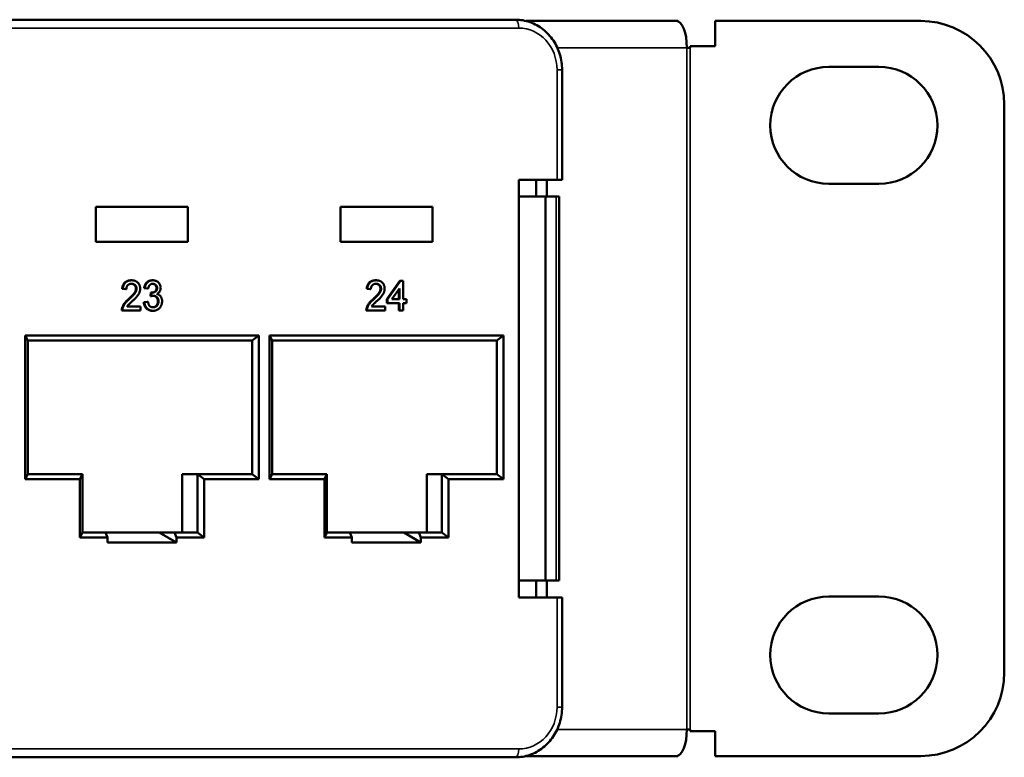
# Model space of a CAD drawing. Units: millimetres. Extents: x 2272 to 2513, y 2049 to 2187.
# Drawn here: x 2484 to 2513, y 2049 to 2071 of the extents above; entities that cross this region are included whole.
import ezdxf

# ---------------------------------------------------------------- set-up
doc = ezdxf.new("R2010")
doc.units = ezdxf.units.MM
doc.layers.add('Visible (ISO)', color=7, linetype='Continuous', lineweight=50)
doc.layers.add('Visible Narrow (ISO)', color=7, linetype='Continuous', lineweight=35)

msp = doc.modelspace()

# ---------------------------------------------------------------- linework, layer by layer
at = {"layer": 'Visible (ISO)'}
for p, q in [((2454.296, 2071.252), (2498.786, 2071.252)), ((2499.097, 2071.214), (2503.597, 2071.214)), ((2503.597, 2071.214), (2503.645, 2071.214)), ((2503.645, 2071.214), (2503.645, 2071.205)), ((2504.765, 2071.214), (2510.913, 2071.214)), ((2504.765, 2070.464), (2504.765, 2071.214)), ((2504.015, 2070.414), (2503.916, 2070.414)), ((2504.015, 2070.464), (2504.765, 2070.464)), ((2504.015, 2070.464), (2504.015, 2070.414)), ((2500.183, 2066.464), (2500.183, 2069.752)), ((2509.663, 2069.839), (2508.163, 2069.839)), ((2513.413, 2068.714), (2513.413, 2051.714)), ((2498.886, 2066.464), (2498.886, 2065.964)), ((2500.032, 2066.464), (2498.886, 2066.464)), ((2499.405, 2066.464), (2499.405, 2065.964)), ((2499.723, 2065.964), (2499.723, 2066.464)), ((2500.032, 2066.464), (2500.183, 2066.464)), ((2508.163, 2066.339), (2509.663, 2066.339)), ((2498.886, 2065.964), (2498.886, 2054.464)), ((2498.886, 2065.964), (2499.683, 2065.964)), ((2499.683, 2065.964), (2499.683, 2054.464)), ((2499.683, 2065.964), (2500.005, 2065.964)), ((2500.095, 2065.964), (2500.005, 2065.964)), ((2500.095, 2065.964), (2500.095, 2054.464)), ((2486.238, 2065.652), (2486.238, 2064.602)), ((2488.99, 2065.652), (2486.238, 2065.652)), ((2488.99, 2064.602), (2488.99, 2065.652)), ((2493.554, 2065.652), (2493.554, 2064.602)), ((2496.306, 2065.652), (2493.554, 2065.652)), ((2496.306, 2064.602), (2496.306, 2065.652)), ((2486.238, 2064.602), (2488.99, 2064.602)), ((2493.554, 2064.602), (2496.306, 2064.602)), ((2487.127, 2063.187), (2487.021, 2063.198)), ((2487.041, 2063.198), (2487.021, 2063.198)), ((2487.147, 2063.187), (2487.041, 2063.198)), ((2487.147, 2063.187), (2487.127, 2063.187)), ((2487.306, 2063.452), (2487.286, 2063.452)), ((2487.454, 2063.202), (2487.434, 2063.202)), ((2487.783, 2063.21), (2487.678, 2063.221)), ((2487.697, 2063.221), (2487.678, 2063.221)), ((2487.803, 2063.21), (2487.697, 2063.221)), ((2487.803, 2063.21), (2487.783, 2063.21)), ((2487.939, 2063.452), (2487.919, 2063.452)), ((2488.068, 2063.219), (2488.048, 2063.219)), ((2494.443, 2063.187), (2494.337, 2063.198)), ((2494.357, 2063.198), (2494.337, 2063.198)), ((2494.463, 2063.187), (2494.357, 2063.198)), ((2494.463, 2063.187), (2494.443, 2063.187)), ((2494.621, 2063.452), (2494.602, 2063.452)), ((2494.77, 2063.202), (2494.75, 2063.202)), ((2494.94, 2062.887), (2495.332, 2063.44)), ((2494.96, 2062.887), (2495.352, 2063.44)), ((2495.32, 2063.211), (2495.091, 2062.887)), ((2495.3, 2062.887), (2495.3, 2063.183)), ((2495.32, 2062.887), (2495.32, 2063.211)), ((2495.352, 2063.44), (2495.332, 2063.44)), ((2495.352, 2063.44), (2495.426, 2063.44)), ((2495.426, 2063.44), (2495.426, 2062.887)), ((2487.232, 2062.889), (2487.212, 2062.889)), ((2487.867, 2062.979), (2487.878, 2063.083)), ((2487.887, 2062.979), (2487.867, 2062.979)), ((2487.898, 2063.083), (2487.878, 2063.083)), ((2487.887, 2062.979), (2487.898, 2063.083)), ((2494.548, 2062.889), (2494.528, 2062.889)), ((2487.042, 2062.632), (2487.022, 2062.632)), ((2487.167, 2062.667), (2487.57, 2062.667)), ((2487.57, 2062.667), (2487.57, 2062.552)), ((2487.667, 2062.794), (2487.773, 2062.806)), ((2487.687, 2062.794), (2487.667, 2062.794)), ((2487.687, 2062.794), (2487.793, 2062.806)), ((2487.793, 2062.806), (2487.773, 2062.806)), ((2488.11, 2062.824), (2488.09, 2062.824)), ((2494.357, 2062.632), (2494.337, 2062.632)), ((2494.482, 2062.667), (2494.886, 2062.667)), ((2494.886, 2062.667), (2494.886, 2062.552)), ((2494.94, 2062.771), (2494.94, 2062.887)), ((2494.96, 2062.887), (2494.94, 2062.887)), ((2494.96, 2062.771), (2494.94, 2062.771)), ((2494.96, 2062.771), (2494.96, 2062.887)), ((2495.32, 2062.771), (2494.96, 2062.771)), ((2495.091, 2062.887), (2495.32, 2062.887)), ((2495.3, 2062.552), (2495.3, 2062.771)), ((2495.32, 2062.552), (2495.32, 2062.771)), ((2495.426, 2062.887), (2495.532, 2062.887)), ((2495.426, 2062.771), (2495.426, 2062.552)), ((2495.532, 2062.771), (2495.426, 2062.771)), ((2495.532, 2062.887), (2495.532, 2062.771)), ((2487.031, 2062.552), (2487.011, 2062.552)), ((2487.57, 2062.552), (2487.031, 2062.552)), ((2487.944, 2062.54), (2487.924, 2062.54)), ((2494.346, 2062.552), (2494.326, 2062.552)), ((2494.886, 2062.552), (2494.346, 2062.552)), ((2495.32, 2062.552), (2495.3, 2062.552)), ((2495.426, 2062.552), (2495.32, 2062.552)), ((2484.117, 2057.502), (2484.117, 2061.802)), ((2484.117, 2061.802), (2491.111, 2061.802)), ((2484.117, 2061.802), (2484.195, 2061.652)), ((2491.111, 2061.802), (2490.914, 2061.652)), ((2491.111, 2061.802), (2491.111, 2057.502)), ((2491.432, 2057.502), (2491.432, 2061.802)), ((2491.432, 2061.802), (2498.427, 2061.802)), ((2491.432, 2061.802), (2491.51, 2061.652)), ((2498.427, 2061.802), (2498.23, 2061.652)), ((2498.427, 2061.802), (2498.427, 2057.502)), ((2490.914, 2061.652), (2484.195, 2061.652)), ((2484.195, 2061.652), (2484.195, 2057.652)), ((2490.914, 2057.652), (2490.914, 2061.652)), ((2498.23, 2061.652), (2491.51, 2061.652)), ((2491.51, 2061.652), (2491.51, 2057.652)), ((2498.23, 2057.652), (2498.23, 2061.652)), ((2484.117, 2057.502), (2484.195, 2057.652)), ((2484.195, 2057.652), (2485.834, 2057.652)), ((2485.756, 2057.502), (2485.834, 2057.652)), ((2485.834, 2057.652), (2485.834, 2055.902)), ((2488.816, 2057.652), (2489.274, 2057.652)), ((2488.816, 2055.902), (2488.816, 2057.652)), ((2489.274, 2057.652), (2490.914, 2057.652)), ((2489.274, 2055.902), (2489.274, 2057.652)), ((2489.472, 2057.502), (2489.274, 2057.652)), ((2491.111, 2057.502), (2490.914, 2057.652)), ((2491.432, 2057.502), (2491.51, 2057.652)), ((2491.51, 2057.652), (2493.15, 2057.652)), ((2493.072, 2057.502), (2493.15, 2057.652)), ((2493.15, 2057.652), (2493.15, 2055.902)), ((2496.132, 2057.652), (2496.59, 2057.652)), ((2496.132, 2055.902), (2496.132, 2057.652)), ((2496.59, 2057.652), (2498.23, 2057.652)), ((2496.59, 2055.902), (2496.59, 2057.652)), ((2496.787, 2057.502), (2496.59, 2057.652)), ((2498.427, 2057.502), (2498.23, 2057.652)), ((2485.756, 2057.502), (2484.117, 2057.502)), ((2485.756, 2055.752), (2485.756, 2057.502)), ((2489.472, 2057.502), (2489.472, 2055.752)), ((2491.111, 2057.502), (2489.472, 2057.502)), ((2493.072, 2057.502), (2491.432, 2057.502)), ((2493.072, 2055.752), (2493.072, 2057.502)), ((2496.787, 2057.502), (2496.787, 2055.752)), ((2498.427, 2057.502), (2496.787, 2057.502)), ((2485.756, 2055.752), (2485.834, 2055.902)), ((2485.834, 2055.902), (2486.522, 2055.902)), ((2488.128, 2055.902), (2486.522, 2055.902)), ((2486.522, 2055.902), (2486.582, 2055.752)), ((2488.586, 2055.902), (2488.128, 2055.902)), ((2488.128, 2055.902), (2488.646, 2055.602)), ((2488.586, 2055.902), (2489.274, 2055.902)), ((2488.646, 2055.752), (2488.586, 2055.902)), ((2489.472, 2055.752), (2489.274, 2055.902)), ((2493.072, 2055.752), (2493.15, 2055.902)), ((2493.15, 2055.902), (2493.838, 2055.902)), ((2495.444, 2055.902), (2493.838, 2055.902)), ((2493.838, 2055.902), (2493.898, 2055.752)), ((2495.902, 2055.902), (2495.444, 2055.902)), ((2495.444, 2055.902), (2495.962, 2055.602)), ((2495.902, 2055.902), (2496.59, 2055.902)), ((2495.962, 2055.752), (2495.902, 2055.902)), ((2496.787, 2055.752), (2496.59, 2055.902)), ((2486.582, 2055.752), (2485.756, 2055.752)), ((2486.582, 2055.602), (2486.582, 2055.752)), ((2488.646, 2055.602), (2486.582, 2055.602)), ((2489.472, 2055.752), (2488.646, 2055.752)), ((2488.646, 2055.602), (2488.646, 2055.752)), ((2493.898, 2055.752), (2493.072, 2055.752)), ((2493.898, 2055.602), (2493.898, 2055.752)), ((2495.962, 2055.602), (2493.898, 2055.602)), ((2496.787, 2055.752), (2495.962, 2055.752)), ((2495.962, 2055.602), (2495.962, 2055.752)), ((2498.886, 2054.464), (2498.886, 2053.964)), ((2498.886, 2054.464), (2499.683, 2054.464)), ((2499.405, 2054.464), (2499.405, 2053.964)), ((2499.683, 2054.464), (2500.005, 2054.464)), ((2499.723, 2053.964), (2499.723, 2054.464)), ((2500.095, 2054.464), (2500.005, 2054.464)), ((2498.886, 2053.964), (2500.032, 2053.964)), ((2500.183, 2053.964), (2500.032, 2053.964)), ((2500.183, 2050.677), (2500.183, 2053.964)), ((2509.663, 2053.989), (2508.163, 2053.989)), ((2508.163, 2050.489), (2509.663, 2050.489)), ((2503.916, 2050.014), (2504.015, 2050.014)), ((2504.015, 2049.964), (2504.015, 2050.014)), ((2504.765, 2049.964), (2504.015, 2049.964)), ((2504.765, 2049.964), (2504.765, 2049.214)), ((2498.786, 2049.177), (2454.296, 2049.177)), ((2503.597, 2049.214), (2499.097, 2049.214)), ((2503.645, 2049.214), (2503.597, 2049.214)), ((2503.645, 2049.214), (2503.645, 2049.223)), ((2510.913, 2049.214), (2504.765, 2049.214))]:
    msp.add_line(p, q, dxfattribs=at)
for centre, radius, start, end in [((2510.913, 2068.714), 2.5, 0, 90), ((2508.163, 2068.089), 1.75, 90, 270), ((2509.663, 2068.089), 1.75, 270, 90), ((2508.163, 2052.239), 1.75, 90, 270), ((2509.663, 2052.239), 1.75, 270, 90), ((2510.913, 2051.714), 2.5, 270, 0)]:
    msp.add_arc(centre, radius, start, end, dxfattribs=at)
for centre, major_axis, start_param, end_param in [((2503.597, 2070.414), (0, 0.8), 4.712389, 6.283185), ((2503.597, 2050.014), (0, -0.8), 0, 1.570796)]:
    msp.add_ellipse(centre, major_axis=major_axis, ratio=0.398152, start_param=start_param, end_param=end_param, dxfattribs=at)
for points, knots in [([(2500.183, 2069.752), (2500.183, 2069.907), (2500.16, 2070.062), (2500.072, 2070.358), (2500.006, 2070.498), (2499.837, 2070.752), (2499.733, 2070.866), (2499.497, 2071.053), (2499.364, 2071.127), (2499.084, 2071.226), (2498.936, 2071.252), (2498.787, 2071.252), (2498.786, 2071.252), (2498.786, 2071.252)], [4.712389, 4.712389, 4.712389, 4.712389, 5.026548, 5.026548, 5.340708, 5.340708, 5.654867, 5.654867, 5.969026, 5.969026, 6.282265, 6.282265, 6.283185, 6.283185, 6.283185, 6.283185]), ([(2487.021, 2063.198), (2487.022, 2063.208), (2487.024, 2063.228), (2487.03, 2063.256), (2487.037, 2063.282), (2487.046, 2063.307), (2487.057, 2063.33), (2487.069, 2063.351), (2487.084, 2063.37), (2487.1, 2063.387), (2487.118, 2063.403), (2487.138, 2063.416), (2487.159, 2063.427), (2487.182, 2063.436), (2487.206, 2063.443), (2487.231, 2063.448), (2487.258, 2063.451), (2487.276, 2063.452), (2487.286, 2063.452)], [0, 0, 0, 0, 0.070675, 0.137493, 0.201473, 0.262869, 0.32255, 0.380737, 0.43822, 0.495487, 0.553484, 0.611346, 0.670644, 0.731587, 0.794183, 0.859445, 0.928208, 1, 1, 1, 1]), ([(2487.041, 2063.198), (2487.042, 2063.208), (2487.044, 2063.228), (2487.05, 2063.256), (2487.057, 2063.282), (2487.066, 2063.307), (2487.077, 2063.33), (2487.089, 2063.351), (2487.104, 2063.37), (2487.12, 2063.387), (2487.138, 2063.403), (2487.158, 2063.416), (2487.179, 2063.427), (2487.202, 2063.436), (2487.226, 2063.443), (2487.251, 2063.448), (2487.278, 2063.451), (2487.296, 2063.452), (2487.306, 2063.452)], [0, 0, 0, 0, 0.070675, 0.137493, 0.201473, 0.262869, 0.32255, 0.380737, 0.43822, 0.495487, 0.553484, 0.611346, 0.670644, 0.731587, 0.794183, 0.859445, 0.928208, 1, 1, 1, 1]), ([(2487.303, 2063.348), (2487.298, 2063.348), (2487.287, 2063.348), (2487.27, 2063.346), (2487.255, 2063.343), (2487.24, 2063.338), (2487.226, 2063.332), (2487.213, 2063.324), (2487.201, 2063.316), (2487.19, 2063.305), (2487.18, 2063.294), (2487.171, 2063.282), (2487.164, 2063.269), (2487.158, 2063.254), (2487.153, 2063.239), (2487.15, 2063.222), (2487.148, 2063.205), (2487.147, 2063.193), (2487.147, 2063.187)], [0, 0, 0, 0, 0.070696, 0.138358, 0.20337, 0.2657, 0.327256, 0.386512, 0.445858, 0.505173, 0.56378, 0.622343, 0.680824, 0.739795, 0.800801, 0.864239, 0.930631, 1, 1, 1, 1]), ([(2487.212, 2062.889), (2487.223, 2062.898), (2487.243, 2062.917), (2487.272, 2062.945), (2487.298, 2062.971), (2487.322, 2062.995), (2487.343, 2063.018), (2487.361, 2063.038), (2487.376, 2063.057), (2487.389, 2063.075), (2487.4, 2063.092), (2487.409, 2063.108), (2487.417, 2063.124), (2487.423, 2063.14), (2487.428, 2063.156), (2487.431, 2063.171), (2487.434, 2063.187), (2487.434, 2063.197), (2487.434, 2063.202)], [0, 0, 0, 0, 0.11141, 0.214526, 0.309417, 0.396087, 0.474284, 0.544374, 0.60642, 0.660582, 0.709794, 0.756451, 0.800767, 0.843168, 0.884295, 0.923885, 0.962359, 1, 1, 1, 1]), ([(2487.232, 2062.889), (2487.243, 2062.898), (2487.263, 2062.917), (2487.292, 2062.945), (2487.318, 2062.971), (2487.342, 2062.995), (2487.363, 2063.018), (2487.381, 2063.038), (2487.396, 2063.057), (2487.409, 2063.075), (2487.42, 2063.092), (2487.429, 2063.108), (2487.437, 2063.124), (2487.443, 2063.14), (2487.448, 2063.156), (2487.451, 2063.171), (2487.454, 2063.187), (2487.454, 2063.197), (2487.454, 2063.202)], [0, 0, 0, 0, 0.11141, 0.214526, 0.309417, 0.396087, 0.474284, 0.544374, 0.60642, 0.660582, 0.709794, 0.756451, 0.800767, 0.843168, 0.884295, 0.923885, 0.962359, 1, 1, 1, 1]), ([(2487.434, 2063.202), (2487.434, 2063.208), (2487.434, 2063.217), (2487.432, 2063.232), (2487.429, 2063.246), (2487.424, 2063.259), (2487.418, 2063.272), (2487.411, 2063.284), (2487.402, 2063.295), (2487.392, 2063.306), (2487.382, 2063.316), (2487.37, 2063.324), (2487.358, 2063.332), (2487.344, 2063.338), (2487.33, 2063.342), (2487.315, 2063.346), (2487.303, 2063.347), (2487.296, 2063.348), (2487.293, 2063.348)], [0, 0, 0, 0, 0.0617622, 0.121174, 0.1794214, 0.2368434, 0.2943218, 0.353191, 0.4127207, 0.4745222, 0.5370567, 0.5995913, 0.662367, 0.7252456, 0.7903164, 0.8577243, 0.927232, 0.9569192, 0.9569192, 0.9569192, 0.9569192]), ([(2487.454, 2063.202), (2487.454, 2063.208), (2487.454, 2063.217), (2487.452, 2063.232), (2487.449, 2063.246), (2487.444, 2063.259), (2487.438, 2063.272), (2487.431, 2063.284), (2487.422, 2063.295), (2487.412, 2063.306), (2487.402, 2063.316), (2487.39, 2063.324), (2487.378, 2063.332), (2487.364, 2063.338), (2487.35, 2063.342), (2487.335, 2063.346), (2487.32, 2063.348), (2487.309, 2063.348), (2487.303, 2063.348)], [0, 0, 0, 0, 0.061762, 0.121174, 0.179421, 0.236843, 0.294322, 0.353191, 0.412721, 0.474522, 0.537057, 0.599591, 0.662367, 0.725246, 0.790316, 0.857724, 0.927232, 1, 1, 1, 1]), ([(2487.306, 2063.452), (2487.315, 2063.452), (2487.334, 2063.451), (2487.361, 2063.448), (2487.387, 2063.442), (2487.411, 2063.435), (2487.433, 2063.425), (2487.454, 2063.412), (2487.474, 2063.398), (2487.492, 2063.381), (2487.508, 2063.363), (2487.522, 2063.343), (2487.533, 2063.322), (2487.543, 2063.301), (2487.551, 2063.278), (2487.556, 2063.254), (2487.559, 2063.229), (2487.56, 2063.212), (2487.56, 2063.204)], [0, 0, 0, 0, 0.074712, 0.145539, 0.213339, 0.278615, 0.342094, 0.40389, 0.465063, 0.526577, 0.587328, 0.64638, 0.704345, 0.761672, 0.819418, 0.878039, 0.937796, 1, 1, 1, 1]), ([(2487.56, 2063.204), (2487.56, 2063.195), (2487.559, 2063.177), (2487.556, 2063.15), (2487.55, 2063.124), (2487.541, 2063.097), (2487.53, 2063.071), (2487.517, 2063.044), (2487.499, 2063.016), (2487.483, 2062.993), (2487.467, 2062.973), (2487.453, 2062.957), (2487.438, 2062.94), (2487.42, 2062.921), (2487.401, 2062.901), (2487.379, 2062.88), (2487.356, 2062.857), (2487.339, 2062.842), (2487.331, 2062.834)], [0, 0, 0, 0, 0.057945, 0.116018, 0.174826, 0.234683, 0.296827, 0.364061, 0.436192, 0.51426, 0.556976, 0.604856, 0.657675, 0.715751, 0.77884, 0.847501, 0.921228, 1, 1, 1, 1]), ([(2487.678, 2063.221), (2487.679, 2063.23), (2487.682, 2063.248), (2487.689, 2063.273), (2487.697, 2063.297), (2487.707, 2063.319), (2487.718, 2063.339), (2487.73, 2063.358), (2487.744, 2063.376), (2487.759, 2063.392), (2487.776, 2063.406), (2487.793, 2063.418), (2487.812, 2063.429), (2487.831, 2063.437), (2487.852, 2063.444), (2487.873, 2063.448), (2487.896, 2063.452), (2487.911, 2063.452), (2487.919, 2063.452)], [0, 0, 0, 0, 0.071036, 0.139343, 0.204958, 0.268332, 0.330129, 0.390664, 0.450861, 0.510587, 0.570374, 0.629455, 0.687994, 0.747581, 0.807839, 0.870034, 0.93381, 1, 1, 1, 1]), ([(2487.697, 2063.221), (2487.699, 2063.23), (2487.702, 2063.248), (2487.709, 2063.273), (2487.717, 2063.297), (2487.727, 2063.319), (2487.738, 2063.339), (2487.75, 2063.358), (2487.764, 2063.376), (2487.779, 2063.392), (2487.796, 2063.406), (2487.813, 2063.418), (2487.832, 2063.429), (2487.851, 2063.437), (2487.872, 2063.444), (2487.893, 2063.448), (2487.916, 2063.452), (2487.931, 2063.452), (2487.939, 2063.452)], [0, 0, 0, 0, 0.071036, 0.139343, 0.204958, 0.268332, 0.330129, 0.390664, 0.450861, 0.510587, 0.570374, 0.629455, 0.687994, 0.747581, 0.807839, 0.870034, 0.93381, 1, 1, 1, 1]), ([(2487.942, 2063.348), (2487.933, 2063.348), (2487.916, 2063.347), (2487.892, 2063.34), (2487.87, 2063.329), (2487.853, 2063.317), (2487.841, 2063.304), (2487.833, 2063.294), (2487.826, 2063.283), (2487.82, 2063.27), (2487.815, 2063.257), (2487.81, 2063.242), (2487.806, 2063.226), (2487.804, 2063.215), (2487.803, 2063.21)], [0, 0, 0, 0, 0.127797, 0.246795, 0.362284, 0.477652, 0.536237, 0.59559, 0.656344, 0.719085, 0.784349, 0.852876, 0.924551, 1, 1, 1, 1]), ([(2487.905, 2063.082), (2487.91, 2063.082), (2487.926, 2063.084), (2487.95, 2063.089), (2487.976, 2063.1), (2487.997, 2063.112), (2488.012, 2063.124), (2488.021, 2063.134), (2488.03, 2063.145), (2488.036, 2063.158), (2488.042, 2063.172), (2488.045, 2063.187), (2488.048, 2063.203), (2488.048, 2063.214), (2488.048, 2063.219)], [0.0504013, 0.0504013, 0.0504013, 0.0504013, 0.1297891, 0.2546054, 0.3784355, 0.5029196, 0.565018, 0.6248478, 0.6834481, 0.7427645, 0.802757, 0.8652204, 0.9307788, 1, 1, 1, 1]), ([(2487.913, 2063.081), (2487.923, 2063.082), (2487.942, 2063.083), (2487.97, 2063.089), (2487.996, 2063.1), (2488.017, 2063.112), (2488.032, 2063.124), (2488.041, 2063.134), (2488.05, 2063.145), (2488.056, 2063.158), (2488.062, 2063.172), (2488.065, 2063.187), (2488.068, 2063.203), (2488.068, 2063.214), (2488.068, 2063.219)], [0, 0, 0, 0, 0.129789, 0.254605, 0.378435, 0.50292, 0.565018, 0.624848, 0.683448, 0.742765, 0.802757, 0.86522, 0.930779, 1, 1, 1, 1]), ([(2488.048, 2063.219), (2488.048, 2063.224), (2488.048, 2063.233), (2488.046, 2063.246), (2488.043, 2063.258), (2488.039, 2063.27), (2488.034, 2063.282), (2488.028, 2063.292), (2488.021, 2063.302), (2488.013, 2063.312), (2488.004, 2063.32), (2487.994, 2063.328), (2487.984, 2063.334), (2487.973, 2063.339), (2487.961, 2063.343), (2487.949, 2063.346), (2487.939, 2063.347), (2487.934, 2063.348), (2487.934, 2063.348)], [0, 0, 0, 0, 0.0650934, 0.1273042, 0.188122, 0.2471305, 0.3060769, 0.3656782, 0.4261033, 0.4878415, 0.5503167, 0.6118052, 0.6727373, 0.7348834, 0.7976802, 0.8624747, 0.9297754, 0.9403726, 0.9403726, 0.9403726, 0.9403726]), ([(2487.939, 2063.452), (2487.95, 2063.452), (2487.971, 2063.451), (2488.002, 2063.445), (2488.032, 2063.435), (2488.06, 2063.422), (2488.086, 2063.405), (2488.109, 2063.385), (2488.129, 2063.363), (2488.145, 2063.337), (2488.158, 2063.31), (2488.167, 2063.282), (2488.173, 2063.253), (2488.173, 2063.233), (2488.174, 2063.223)], [0, 0, 0, 0, 0.092054, 0.181008, 0.26913, 0.357137, 0.443549, 0.526433, 0.607453, 0.688385, 0.767854, 0.845531, 0.922529, 1, 1, 1, 1]), ([(2488.068, 2063.219), (2488.068, 2063.224), (2488.068, 2063.233), (2488.066, 2063.246), (2488.063, 2063.258), (2488.059, 2063.27), (2488.054, 2063.282), (2488.048, 2063.292), (2488.041, 2063.302), (2488.033, 2063.312), (2488.024, 2063.32), (2488.014, 2063.328), (2488.004, 2063.334), (2487.992, 2063.339), (2487.981, 2063.343), (2487.969, 2063.346), (2487.956, 2063.348), (2487.947, 2063.348), (2487.942, 2063.348)], [0, 0, 0, 0, 0.065093, 0.127304, 0.188122, 0.247131, 0.306077, 0.365678, 0.426103, 0.487841, 0.550317, 0.611805, 0.672737, 0.734883, 0.79768, 0.862475, 0.929775, 1, 1, 1, 1]), ([(2488.174, 2063.223), (2488.173, 2063.214), (2488.173, 2063.195), (2488.167, 2063.168), (2488.158, 2063.143), (2488.146, 2063.119), (2488.13, 2063.096), (2488.11, 2063.076), (2488.087, 2063.059), (2488.07, 2063.049), (2488.061, 2063.045)], [0, 0, 0, 0, 0.121951, 0.240787, 0.35855, 0.479066, 0.601519, 0.727551, 0.859932, 1, 1, 1, 1]), ([(2494.337, 2063.198), (2494.338, 2063.208), (2494.34, 2063.228), (2494.345, 2063.256), (2494.353, 2063.282), (2494.362, 2063.307), (2494.373, 2063.33), (2494.385, 2063.351), (2494.4, 2063.37), (2494.416, 2063.387), (2494.434, 2063.403), (2494.454, 2063.416), (2494.475, 2063.427), (2494.497, 2063.436), (2494.521, 2063.443), (2494.547, 2063.448), (2494.574, 2063.451), (2494.592, 2063.452), (2494.602, 2063.452)], [0, 0, 0, 0, 0.070675, 0.137493, 0.201473, 0.262869, 0.32255, 0.380737, 0.43822, 0.495487, 0.553484, 0.611346, 0.670644, 0.731587, 0.794183, 0.859445, 0.928208, 1, 1, 1, 1]), ([(2494.357, 2063.198), (2494.358, 2063.208), (2494.36, 2063.228), (2494.365, 2063.256), (2494.373, 2063.282), (2494.381, 2063.307), (2494.392, 2063.33), (2494.405, 2063.351), (2494.42, 2063.37), (2494.436, 2063.387), (2494.454, 2063.403), (2494.474, 2063.416), (2494.495, 2063.427), (2494.517, 2063.436), (2494.541, 2063.443), (2494.567, 2063.448), (2494.594, 2063.451), (2494.612, 2063.452), (2494.621, 2063.452)], [0, 0, 0, 0, 0.070675, 0.137493, 0.201473, 0.262869, 0.32255, 0.380737, 0.43822, 0.495487, 0.553484, 0.611346, 0.670644, 0.731587, 0.794183, 0.859445, 0.928208, 1, 1, 1, 1]), ([(2494.619, 2063.348), (2494.613, 2063.348), (2494.602, 2063.348), (2494.586, 2063.346), (2494.57, 2063.343), (2494.555, 2063.338), (2494.542, 2063.332), (2494.529, 2063.324), (2494.517, 2063.316), (2494.506, 2063.305), (2494.496, 2063.294), (2494.487, 2063.282), (2494.479, 2063.269), (2494.473, 2063.254), (2494.469, 2063.239), (2494.465, 2063.222), (2494.463, 2063.205), (2494.463, 2063.193), (2494.463, 2063.187)], [0, 0, 0, 0, 0.070696, 0.138358, 0.20337, 0.2657, 0.327256, 0.386512, 0.445858, 0.505173, 0.56378, 0.622343, 0.680824, 0.739795, 0.800801, 0.864239, 0.930631, 1, 1, 1, 1]), ([(2494.528, 2062.889), (2494.538, 2062.898), (2494.559, 2062.917), (2494.588, 2062.945), (2494.614, 2062.971), (2494.638, 2062.995), (2494.658, 2063.018), (2494.676, 2063.038), (2494.692, 2063.057), (2494.705, 2063.075), (2494.715, 2063.092), (2494.725, 2063.108), (2494.732, 2063.124), (2494.739, 2063.14), (2494.744, 2063.156), (2494.747, 2063.171), (2494.749, 2063.187), (2494.75, 2063.197), (2494.75, 2063.202)], [0, 0, 0, 0, 0.11141, 0.214526, 0.309417, 0.396087, 0.474284, 0.544374, 0.60642, 0.660582, 0.709794, 0.756451, 0.800767, 0.843168, 0.884295, 0.923885, 0.962359, 1, 1, 1, 1]), ([(2494.548, 2062.889), (2494.558, 2062.898), (2494.579, 2062.917), (2494.608, 2062.945), (2494.634, 2062.971), (2494.657, 2062.995), (2494.678, 2063.018), (2494.696, 2063.038), (2494.712, 2063.057), (2494.725, 2063.075), (2494.735, 2063.092), (2494.745, 2063.108), (2494.752, 2063.124), (2494.758, 2063.14), (2494.764, 2063.156), (2494.767, 2063.171), (2494.769, 2063.187), (2494.769, 2063.197), (2494.77, 2063.202)], [0, 0, 0, 0, 0.11141, 0.214526, 0.309417, 0.396087, 0.474284, 0.544374, 0.60642, 0.660582, 0.709794, 0.756451, 0.800767, 0.843168, 0.884295, 0.923885, 0.962359, 1, 1, 1, 1]), ([(2494.75, 2063.202), (2494.75, 2063.208), (2494.749, 2063.217), (2494.747, 2063.232), (2494.744, 2063.246), (2494.739, 2063.259), (2494.734, 2063.272), (2494.726, 2063.284), (2494.718, 2063.295), (2494.708, 2063.306), (2494.697, 2063.316), (2494.686, 2063.324), (2494.673, 2063.332), (2494.66, 2063.338), (2494.646, 2063.342), (2494.631, 2063.346), (2494.619, 2063.347), (2494.611, 2063.348), (2494.609, 2063.348)], [0, 0, 0, 0, 0.0617622, 0.121174, 0.1794214, 0.2368434, 0.2943218, 0.353191, 0.4127207, 0.4745222, 0.5370567, 0.5995913, 0.662367, 0.7252456, 0.7903164, 0.8577243, 0.927232, 0.9569192, 0.9569192, 0.9569192, 0.9569192]), ([(2494.77, 2063.202), (2494.769, 2063.208), (2494.769, 2063.217), (2494.767, 2063.232), (2494.764, 2063.246), (2494.759, 2063.259), (2494.754, 2063.272), (2494.746, 2063.284), (2494.738, 2063.295), (2494.728, 2063.306), (2494.717, 2063.316), (2494.706, 2063.324), (2494.693, 2063.332), (2494.68, 2063.338), (2494.666, 2063.342), (2494.651, 2063.346), (2494.635, 2063.348), (2494.625, 2063.348), (2494.619, 2063.348)], [0, 0, 0, 0, 0.061762, 0.121174, 0.179421, 0.236843, 0.294322, 0.353191, 0.412721, 0.474522, 0.537057, 0.599591, 0.662367, 0.725246, 0.790316, 0.857724, 0.927232, 1, 1, 1, 1]), ([(2494.621, 2063.452), (2494.631, 2063.452), (2494.65, 2063.451), (2494.677, 2063.448), (2494.702, 2063.442), (2494.726, 2063.435), (2494.749, 2063.425), (2494.77, 2063.412), (2494.789, 2063.398), (2494.807, 2063.381), (2494.823, 2063.363), (2494.837, 2063.343), (2494.849, 2063.322), (2494.859, 2063.301), (2494.866, 2063.278), (2494.871, 2063.254), (2494.875, 2063.229), (2494.875, 2063.212), (2494.875, 2063.204)], [0, 0, 0, 0, 0.074712, 0.145539, 0.213339, 0.278615, 0.342094, 0.40389, 0.465063, 0.526577, 0.587328, 0.64638, 0.704345, 0.761672, 0.819418, 0.878039, 0.937796, 1, 1, 1, 1]), ([(2494.875, 2063.204), (2494.875, 2063.195), (2494.875, 2063.177), (2494.871, 2063.15), (2494.865, 2063.124), (2494.857, 2063.097), (2494.846, 2063.071), (2494.832, 2063.044), (2494.815, 2063.016), (2494.798, 2062.993), (2494.783, 2062.973), (2494.769, 2062.957), (2494.753, 2062.94), (2494.736, 2062.921), (2494.716, 2062.901), (2494.695, 2062.88), (2494.671, 2062.857), (2494.655, 2062.842), (2494.646, 2062.834)], [0, 0, 0, 0, 0.057945, 0.116018, 0.174826, 0.234683, 0.296827, 0.364061, 0.436192, 0.51426, 0.556976, 0.604856, 0.657675, 0.715751, 0.77884, 0.847501, 0.921228, 1, 1, 1, 1]), ([(2487.022, 2062.632), (2487.025, 2062.643), (2487.032, 2062.664), (2487.047, 2062.695), (2487.064, 2062.726), (2487.08, 2062.751), (2487.096, 2062.771), (2487.108, 2062.787), (2487.122, 2062.803), (2487.138, 2062.819), (2487.154, 2062.836), (2487.172, 2062.853), (2487.192, 2062.871), (2487.205, 2062.883), (2487.212, 2062.889)], [0, 0, 0, 0, 0.100388, 0.204407, 0.310686, 0.422157, 0.480685, 0.543238, 0.6095, 0.679555, 0.753841, 0.831641, 0.913813, 1, 1, 1, 1]), ([(2487.042, 2062.632), (2487.045, 2062.643), (2487.052, 2062.664), (2487.067, 2062.695), (2487.084, 2062.726), (2487.1, 2062.751), (2487.115, 2062.771), (2487.128, 2062.787), (2487.142, 2062.803), (2487.158, 2062.819), (2487.174, 2062.836), (2487.192, 2062.853), (2487.212, 2062.871), (2487.225, 2062.883), (2487.232, 2062.889)], [0, 0, 0, 0, 0.100388, 0.204407, 0.310686, 0.422157, 0.480685, 0.543238, 0.6095, 0.679555, 0.753841, 0.831641, 0.913813, 1, 1, 1, 1]), ([(2487.955, 2062.991), (2487.951, 2062.991), (2487.94, 2062.991), (2487.924, 2062.988), (2487.906, 2062.984), (2487.894, 2062.981), (2487.887, 2062.979)], [0, 0, 0, 0, 0.209403, 0.444401, 0.708272, 1, 1, 1, 1]), ([(2487.898, 2063.083), (2487.901, 2063.082), (2487.906, 2063.082), (2487.911, 2063.082), (2487.913, 2063.081)], [0, 0, 0, 0, 0.566041, 1, 1, 1, 1]), ([(2488.09, 2062.824), (2488.09, 2062.83), (2488.09, 2062.841), (2488.088, 2062.858), (2488.084, 2062.875), (2488.08, 2062.89), (2488.073, 2062.905), (2488.066, 2062.919), (2488.057, 2062.932), (2488.047, 2062.944), (2488.036, 2062.955), (2488.024, 2062.965), (2488.011, 2062.973), (2487.997, 2062.98), (2487.983, 2062.985), (2487.968, 2062.989), (2487.955, 2062.99), (2487.948, 2062.991), (2487.946, 2062.991)], [0, 0, 0, 0, 0.067051, 0.1311799, 0.1937217, 0.2544995, 0.3147627, 0.3751171, 0.4360228, 0.4982967, 0.5605707, 0.6216191, 0.6819735, 0.7428529, 0.8042716, 0.8674726, 0.9322728, 0.9564345, 0.9564345, 0.9564345, 0.9564345]), ([(2488.11, 2062.824), (2488.11, 2062.83), (2488.11, 2062.841), (2488.108, 2062.858), (2488.104, 2062.875), (2488.1, 2062.89), (2488.093, 2062.905), (2488.086, 2062.919), (2488.077, 2062.932), (2488.067, 2062.944), (2488.056, 2062.955), (2488.043, 2062.965), (2488.031, 2062.973), (2488.017, 2062.98), (2488.003, 2062.985), (2487.988, 2062.989), (2487.972, 2062.991), (2487.961, 2062.991), (2487.955, 2062.991)], [0, 0, 0, 0, 0.067051, 0.13118, 0.193722, 0.254499, 0.314763, 0.375117, 0.436023, 0.498297, 0.560571, 0.621619, 0.681973, 0.742853, 0.804272, 0.867473, 0.932273, 1, 1, 1, 1]), ([(2488.061, 2063.045), (2488.067, 2063.043), (2488.079, 2063.04), (2488.095, 2063.033), (2488.111, 2063.025), (2488.126, 2063.017), (2488.14, 2063.006), (2488.152, 2062.995), (2488.164, 2062.982), (2488.175, 2062.968), (2488.185, 2062.953), (2488.193, 2062.937), (2488.2, 2062.92), (2488.206, 2062.903), (2488.211, 2062.884), (2488.214, 2062.864), (2488.216, 2062.844), (2488.216, 2062.83), (2488.216, 2062.823)], [0, 0, 0, 0, 0.065828, 0.128938, 0.190858, 0.251186, 0.310974, 0.37005, 0.429672, 0.489507, 0.549975, 0.610075, 0.670915, 0.732909, 0.796711, 0.861825, 0.929892, 1, 1, 1, 1]), ([(2494.337, 2062.632), (2494.341, 2062.643), (2494.348, 2062.664), (2494.362, 2062.695), (2494.379, 2062.726), (2494.396, 2062.751), (2494.411, 2062.771), (2494.424, 2062.787), (2494.438, 2062.803), (2494.453, 2062.819), (2494.47, 2062.836), (2494.488, 2062.853), (2494.507, 2062.871), (2494.521, 2062.883), (2494.528, 2062.889)], [0, 0, 0, 0, 0.100388, 0.204407, 0.310686, 0.422157, 0.480685, 0.543238, 0.6095, 0.679555, 0.753841, 0.831641, 0.913813, 1, 1, 1, 1]), ([(2494.357, 2062.632), (2494.361, 2062.643), (2494.368, 2062.664), (2494.382, 2062.695), (2494.399, 2062.726), (2494.416, 2062.751), (2494.431, 2062.771), (2494.444, 2062.787), (2494.458, 2062.803), (2494.473, 2062.819), (2494.49, 2062.836), (2494.508, 2062.853), (2494.527, 2062.871), (2494.541, 2062.883), (2494.548, 2062.889)], [0, 0, 0, 0, 0.100388, 0.204407, 0.310686, 0.422157, 0.480685, 0.543238, 0.6095, 0.679555, 0.753841, 0.831641, 0.913813, 1, 1, 1, 1]), ([(2487.011, 2062.552), (2487.011, 2062.559), (2487.011, 2062.573), (2487.013, 2062.593), (2487.016, 2062.613), (2487.02, 2062.626), (2487.022, 2062.632)], [0, 0, 0, 0, 0.252643, 0.50444, 0.750407, 1, 1, 1, 1]), ([(2487.031, 2062.552), (2487.031, 2062.559), (2487.031, 2062.573), (2487.033, 2062.593), (2487.036, 2062.613), (2487.04, 2062.626), (2487.042, 2062.632)], [0, 0, 0, 0, 0.252643, 0.50444, 0.750407, 1, 1, 1, 1]), ([(2487.331, 2062.834), (2487.324, 2062.828), (2487.31, 2062.816), (2487.29, 2062.798), (2487.273, 2062.782), (2487.257, 2062.767), (2487.243, 2062.754), (2487.231, 2062.743), (2487.221, 2062.734), (2487.206, 2062.719), (2487.187, 2062.698), (2487.173, 2062.677), (2487.167, 2062.667)], [0, 0, 0, 0, 0.1242, 0.23683, 0.339495, 0.431254, 0.511455, 0.581223, 0.640495, 0.688308, 0.850333, 1, 1, 1, 1]), ([(2487.924, 2062.54), (2487.915, 2062.541), (2487.898, 2062.541), (2487.873, 2062.545), (2487.849, 2062.55), (2487.826, 2062.558), (2487.805, 2062.568), (2487.784, 2062.58), (2487.765, 2062.594), (2487.747, 2062.611), (2487.73, 2062.629), (2487.715, 2062.649), (2487.703, 2062.67), (2487.691, 2062.692), (2487.682, 2062.716), (2487.675, 2062.741), (2487.67, 2062.767), (2487.668, 2062.785), (2487.667, 2062.794)], [0, 0, 0, 0, 0.067794, 0.133464, 0.196934, 0.258481, 0.319787, 0.380431, 0.44099, 0.502867, 0.564806, 0.625526, 0.685604, 0.746041, 0.807347, 0.869717, 0.93379, 1, 1, 1, 1]), ([(2487.944, 2062.54), (2487.935, 2062.541), (2487.918, 2062.541), (2487.893, 2062.545), (2487.869, 2062.55), (2487.846, 2062.558), (2487.825, 2062.568), (2487.804, 2062.58), (2487.785, 2062.594), (2487.767, 2062.611), (2487.75, 2062.629), (2487.735, 2062.649), (2487.723, 2062.67), (2487.711, 2062.692), (2487.702, 2062.716), (2487.695, 2062.741), (2487.69, 2062.767), (2487.688, 2062.785), (2487.687, 2062.794)], [0, 0, 0, 0, 0.067794, 0.133464, 0.196934, 0.258481, 0.319787, 0.380431, 0.44099, 0.502867, 0.564806, 0.625526, 0.685604, 0.746041, 0.807347, 0.869717, 0.93379, 1, 1, 1, 1]), ([(2487.793, 2062.806), (2487.794, 2062.799), (2487.797, 2062.785), (2487.802, 2062.766), (2487.808, 2062.748), (2487.815, 2062.732), (2487.821, 2062.717), (2487.829, 2062.704), (2487.838, 2062.692), (2487.847, 2062.682), (2487.857, 2062.673), (2487.867, 2062.665), (2487.879, 2062.659), (2487.891, 2062.654), (2487.904, 2062.649), (2487.918, 2062.646), (2487.932, 2062.645), (2487.942, 2062.644), (2487.947, 2062.644)], [0, 0, 0, 0, 0.082566, 0.15976, 0.233155, 0.301356, 0.365752, 0.426437, 0.484185, 0.539549, 0.593156, 0.647048, 0.701446, 0.757, 0.81384, 0.873058, 0.934963, 1, 1, 1, 1]), ([(2487.938, 2062.645), (2487.94, 2062.645), (2487.949, 2062.645), (2487.962, 2062.647), (2487.979, 2062.651), (2487.994, 2062.657), (2488.008, 2062.664), (2488.022, 2062.673), (2488.035, 2062.684), (2488.046, 2062.696), (2488.056, 2062.709), (2488.066, 2062.723), (2488.073, 2062.738), (2488.08, 2062.753), (2488.084, 2062.77), (2488.088, 2062.787), (2488.09, 2062.805), (2488.09, 2062.817), (2488.09, 2062.824)], [0.0390308, 0.0390308, 0.0390308, 0.0390308, 0.0694611, 0.1356577, 0.1996202, 0.2616514, 0.3220529, 0.3823402, 0.4432232, 0.50493, 0.5668205, 0.6276001, 0.6874756, 0.7473511, 0.8081742, 0.8701334, 0.9337208, 1, 1, 1, 1]), ([(2488.216, 2062.823), (2488.216, 2062.813), (2488.215, 2062.794), (2488.212, 2062.766), (2488.206, 2062.739), (2488.197, 2062.714), (2488.186, 2062.689), (2488.173, 2062.665), (2488.157, 2062.643), (2488.139, 2062.622), (2488.119, 2062.603), (2488.098, 2062.586), (2488.075, 2062.572), (2488.052, 2062.561), (2488.026, 2062.551), (2488, 2062.545), (2487.972, 2062.541), (2487.953, 2062.541), (2487.944, 2062.54)], [0, 0, 0, 0, 0.063503, 0.124805, 0.18492, 0.244376, 0.303775, 0.364133, 0.425376, 0.488388, 0.551743, 0.61386, 0.67564, 0.737737, 0.800417, 0.864658, 0.930985, 1, 1, 1, 1]), ([(2487.947, 2062.644), (2487.954, 2062.644), (2487.965, 2062.645), (2487.982, 2062.647), (2487.999, 2062.651), (2488.014, 2062.657), (2488.028, 2062.664), (2488.042, 2062.673), (2488.054, 2062.684), (2488.066, 2062.696), (2488.076, 2062.709), (2488.085, 2062.723), (2488.093, 2062.738), (2488.099, 2062.753), (2488.104, 2062.77), (2488.108, 2062.787), (2488.11, 2062.805), (2488.11, 2062.817), (2488.11, 2062.824)], [0, 0, 0, 0, 0.069461, 0.135658, 0.19962, 0.261651, 0.322053, 0.38234, 0.443223, 0.50493, 0.56682, 0.6276, 0.687476, 0.747351, 0.808174, 0.870133, 0.933721, 1, 1, 1, 1]), ([(2494.326, 2062.552), (2494.326, 2062.559), (2494.326, 2062.573), (2494.328, 2062.593), (2494.332, 2062.613), (2494.336, 2062.626), (2494.337, 2062.632)], [0, 0, 0, 0, 0.252643, 0.50444, 0.750407, 1, 1, 1, 1]), ([(2494.346, 2062.552), (2494.346, 2062.559), (2494.346, 2062.573), (2494.348, 2062.593), (2494.352, 2062.613), (2494.355, 2062.626), (2494.357, 2062.632)], [0, 0, 0, 0, 0.252643, 0.50444, 0.750407, 1, 1, 1, 1]), ([(2494.646, 2062.834), (2494.639, 2062.828), (2494.625, 2062.816), (2494.606, 2062.798), (2494.588, 2062.782), (2494.572, 2062.767), (2494.559, 2062.754), (2494.547, 2062.743), (2494.537, 2062.734), (2494.522, 2062.719), (2494.503, 2062.698), (2494.489, 2062.677), (2494.482, 2062.667)], [0, 0, 0, 0, 0.1242, 0.23683, 0.339495, 0.431254, 0.511455, 0.581223, 0.640495, 0.688308, 0.850333, 1, 1, 1, 1]), ([(2498.786, 2049.177), (2498.933, 2049.177), (2499.08, 2049.202), (2499.36, 2049.3), (2499.493, 2049.373), (2499.729, 2049.559), (2499.833, 2049.672), (2500.004, 2049.925), (2500.07, 2050.066), (2500.159, 2050.361), (2500.182, 2050.516), (2500.183, 2050.673), (2500.183, 2050.675), (2500.183, 2050.677)], [3.141593, 3.141593, 3.141593, 3.141593, 3.452662, 3.452662, 3.765861, 3.765861, 4.08002, 4.08002, 4.394179, 4.394179, 4.708338, 4.708338, 4.712389, 4.712389, 4.712389, 4.712389])]:
    msp.add_open_spline(points, degree=3, knots=knots, dxfattribs=at)
at = {"layer": 'Visible Narrow (ISO)'}
for p, q in [((2498.886, 2071.002), (2454.396, 2071.002)), ((2503.916, 2070.414), (2500.039, 2070.414)), ((2503.916, 2070.414), (2503.916, 2050.014)), ((2504.015, 2050.014), (2504.015, 2070.414)), ((2500.032, 2066.464), (2500.032, 2069.752)), ((2500.183, 2069.752), (2500.032, 2069.752)), ((2500.005, 2065.964), (2500.005, 2054.464)), ((2500.032, 2050.677), (2500.032, 2053.964)), ((2500.183, 2050.677), (2500.032, 2050.677)), ((2500.039, 2050.014), (2503.916, 2050.014)), ((2454.396, 2049.427), (2498.886, 2049.427))]:
    msp.add_line(p, q, dxfattribs=at)
for centre, major_axis, ratio, start_param, end_param in [((2498.786, 2071.002), (0, 0.25), 0.398152, 4.712389, 6.283185), ((2498.886, 2069.752), (0, 1.25), 0.91732, 4.712389, 6.283185), ((2498.886, 2050.677), (0, -1.25), 0.91732, 0, 1.570796), ((2498.786, 2049.427), (0, -0.25), 0.398152, 0, 1.570796)]:
    msp.add_ellipse(centre, major_axis=major_axis, ratio=ratio, start_param=start_param, end_param=end_param, dxfattribs=at)

doc.saveas('drawing.dxf')
